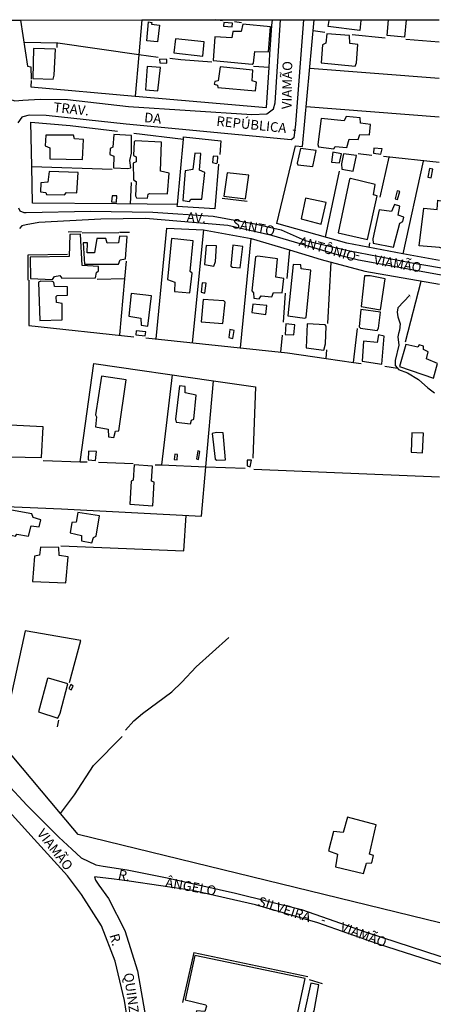
# Model space of a CAD drawing. Units: millimetres. Extents: x 187580 to 190372, y 1668746 to 1671523.
# Drawn here: x 189768 to 189875, y 1671265 to 1671519 of the extents above; entities that cross this region are included whole.
import ezdxf
from ezdxf.enums import TextEntityAlignment as Align

# ---------------------------------------------------------------- set-up
doc = ezdxf.new("R2010")
doc.units = ezdxf.units.MM
doc.header["$MEASUREMENT"] = 0
for name, color, linetype in [('V-BUEIRO', 2, 'Continuous'), ('V-EDIFICACAO', 2, 'Continuous'), ('V-LOTE', 10, 'Continuous'), ('V-NOME_DOS_LOGRADOUROS', 2, 'Continuous'), ('V-REFERENCIA', 2, 'Continuous'), ('V-TESTADA', 5, 'Continuous'), ('V-VALETA', 6, 'Continuous'), ('X-LIMITE_5000', 7, 'Continuous')]:
    doc.layers.add(name, color=color, linetype=linetype)

# ---------------------------------------------------------------- blocks, each defined once
blk = doc.blocks.new('305')
at = {"color": 0, "linetype": 'ByBlock', "lineweight": -2, "const_width": 0.05}
blk.add_lwpolyline([(0.73, 0.39, 0.60863), (-0.73, 0.38)], format="xyb", dxfattribs=at)

msp = doc.modelspace()

# ---------------------------------------------------------------- linework, layer by layer
at = {"layer": 'V-EDIFICACAO'}
for points in [[(189801.93, 1671518.74), (189801.9, 1671518.34), (189803.92, 1671518.04), (189803.38, 1671513.74), (189800.66, 1671514.01), (189801.06, 1671518.94)], [(189825.44, 1671518.37), (189825.04, 1671516.47), (189822.86, 1671516.42), (189822.58, 1671514.77), (189818.24, 1671515.05), (189817.83, 1671508.95), (189827.85, 1671507.96), (189828.2, 1671508.22), (189828.52, 1671511.28), (189832.07, 1671511.22), (189832.58, 1671517.64), (189825.44, 1671518.37)], [(189820.57, 1671518.76), (189820.48, 1671517.81), (189822.71, 1671517.65), (189822.8, 1671518.59), (189820.57, 1671518.76)], [(189808.08, 1671514.54), (189807.66, 1671510.91), (189815.16, 1671510.07), (189815.51, 1671513.73), (189808.08, 1671514.54)], [(189847.17, 1671515.82), (189846.9, 1671513.44), (189846.02, 1671512.99), (189845.67, 1671508.35), (189854.47, 1671507.45), (189854.8, 1671508.32), (189855.12, 1671513.07), (189853.05, 1671513.37), (189852.98, 1671515.37), (189847.17, 1671515.82)], [(189771.44, 1671512.03), (189771.23, 1671504.3), (189776.52, 1671504.1), (189776.76, 1671505.11), (189777.06, 1671511.89), (189771.44, 1671512.03)], [(189801.92, 1671507.33), (189800.75, 1671507.43), (189800.32, 1671501.37), (189803.54, 1671501.12), (189804.19, 1671507.17), (189801.92, 1671507.33)], [(189803.98, 1671509.29), (189804.05, 1671508.33), (189805.8, 1671508.23), (189805.82, 1671509.18), (189803.98, 1671509.29)], [(189819.56, 1671507.31), (189819.06, 1671503.65), (189818.18, 1671503.54), (189818.08, 1671502.82), (189818.9, 1671502.58), (189819.01, 1671501.95), (189828.74, 1671501.12), (189829, 1671503.31), (189827.86, 1671503.69), (189828.01, 1671506.48), (189819.56, 1671507.31)], [(189845.7, 1671493.93), (189844.77, 1671487.21), (189845, 1671486.58), (189848.98, 1671486.12), (189849.26, 1671486.73), (189852.34, 1671486.45), (189852.9, 1671488.61), (189855.21, 1671488.53), (189855.66, 1671489.77), (189858.16, 1671489.76), (189858.41, 1671492.38), (189855.86, 1671492.75), (189855.72, 1671494.08), (189852.12, 1671494.5), (189851.62, 1671493.32), (189845.7, 1671493.93)], [(189774.58, 1671489.64), (189774.45, 1671486.88), (189775.65, 1671486.4), (189775.6, 1671483.54), (189784.03, 1671483.32), (189784.28, 1671488.49), (189782.02, 1671488.72), (189781.78, 1671489.61), (189774.58, 1671489.64)], [(189792.16, 1671489.77), (189791.92, 1671486.51), (189791.2, 1671486.15), (189791.13, 1671484.6), (189792.12, 1671484.22), (189792.1, 1671481.21), (189795.8, 1671480.98), (189796.53, 1671481.23), (189796.31, 1671483.12), (189796.75, 1671484.95), (189796.72, 1671489.54), (189792.16, 1671489.77)], [(189797.67, 1671488.17), (189797.37, 1671487.88), (189797.24, 1671484.37), (189797.93, 1671484.04), (189797.91, 1671482.75), (189797.14, 1671482.41), (189797.21, 1671478.12), (189797.93, 1671477.67), (189797.78, 1671473.95), (189798.04, 1671473.44), (189800.8, 1671473.38), (189801.01, 1671474.35), (189801.37, 1671474.58), (189806.02, 1671474.46), (189806.4, 1671479.81), (189804.21, 1671480.29), (189804.49, 1671487.8), (189797.67, 1671488.17)], [(189810.6, 1671480.45), (189809.96, 1671472.71), (189811.64, 1671472.48), (189812.04, 1671473.05), (189814.83, 1671473.06), (189815.61, 1671479.98), (189814.25, 1671480.58), (189814.59, 1671484.9), (189813.03, 1671484.97), (189812.57, 1671480.8), (189810.6, 1671480.45)], [(189817.79, 1671484.17), (189817.63, 1671482.59), (189818.64, 1671482.33), (189818.9, 1671482.53), (189819, 1671484.11), (189817.79, 1671484.17)], [(189840.33, 1671486.15), (189839.5, 1671482.38), (189839.66, 1671481.98), (189843.52, 1671481.57), (189844.35, 1671485.65), (189840.33, 1671486.15)], [(189848.67, 1671485.28), (189848.3, 1671482.68), (189850.39, 1671482.52), (189850.9, 1671484.81), (189848.67, 1671485.28)], [(189851.42, 1671484.77), (189850.94, 1671482.25), (189851.01, 1671480.81), (189853.93, 1671480.35), (189854.83, 1671484.36), (189851.42, 1671484.77)], [(189859.28, 1671486.31), (189859.22, 1671484.98), (189861.1, 1671484.69), (189861.38, 1671486.06), (189859.28, 1671486.31)], [(189775.44, 1671480.21), (189775.12, 1671477.49), (189773.27, 1671477.27), (189773.23, 1671475.02), (189774.59, 1671474.77), (189774.77, 1671474.27), (189779.42, 1671474.18), (189779.95, 1671474.78), (189782.62, 1671474.69), (189782.91, 1671479.95), (189775.44, 1671480.21)], [(189821.37, 1671479.91), (189820.54, 1671473.89), (189826.16, 1671473.16), (189826.99, 1671479.28), (189821.37, 1671479.91)], [(189873.62, 1671481.04), (189873.22, 1671478.75), (189874.06, 1671478.59), (189874.52, 1671480.85), (189873.62, 1671481.04)], [(189853.23, 1671478.46), (189852.96, 1671478.23), (189850.08, 1671464.4), (189857.61, 1671462.64), (189860.09, 1671473.94), (189859.16, 1671474.24), (189859.59, 1671476.91), (189853.23, 1671478.46)], [(189791.71, 1671473.97), (189791.55, 1671472.39), (189792.82, 1671472.33), (189792.92, 1671473.91), (189791.71, 1671473.97)], [(189864.81, 1671473.15), (189865.36, 1671472.99), (189865.96, 1671475.09), (189865.33, 1671475.28), (189864.81, 1671473.15)], [(189841.61, 1671473.36), (189840.49, 1671467.97), (189845.65, 1671466.66), (189847, 1671472.22), (189841.61, 1671473.36)], [(189863.87, 1671469.92), (189860.63, 1671470.33), (189859, 1671462.87), (189859.12, 1671461.74), (189864.33, 1671460.72), (189866, 1671466.88), (189866.79, 1671467.31), (189867.01, 1671468.41), (189865.52, 1671468.97), (189865.96, 1671471.31), (189864.61, 1671471.67), (189863.87, 1671469.92)], [(189876.17, 1671472.73), (189877.78, 1671472.55), (189876.75, 1671460.42), (189876.18, 1671460.57), (189870.98, 1671461.01), (189872.19, 1671470.73), (189875.61, 1671470.4), (189875.75, 1671472.84)], [(189770.56, 1671458.06), (189770.64, 1671452.6), (189776.3, 1671452.34), (189776.79, 1671453.1), (189778.24, 1671453.32), (189778.7, 1671452.66), (189787.45, 1671452.76), (189787.68, 1671454.09), (189788.18, 1671454.55), (189788.15, 1671455.69), (189783.94, 1671455.92), (189783.52, 1671464), (189780.81, 1671463.99), (189780.63, 1671458.29), (189770.56, 1671458.06)], [(189787.19, 1671459.22), (189785.26, 1671459.25), (189785.34, 1671461.76), (189784.26, 1671461.83), (189784.57, 1671456.31), (189793.36, 1671456.24), (189793.8, 1671457.38), (189795.15, 1671457.63), (189795.63, 1671463.45), (189793.65, 1671463.55), (189793.33, 1671461.81), (189790.46, 1671461.74), (189790.08, 1671462.95), (189787.73, 1671462.95), (189787.19, 1671459.22)], [(189807.05, 1671462.9), (189806, 1671452.28), (189807.9, 1671451.66), (189807.82, 1671449.21), (189811.77, 1671448.83), (189812.41, 1671453.95), (189811.87, 1671454.41), (189812.64, 1671462.33), (189807.05, 1671462.9)], [(189815.97, 1671461.12), (189815.52, 1671456.17), (189817.97, 1671455.73), (189818.36, 1671456.98), (189818.68, 1671461.05), (189815.97, 1671461.12)], [(189822.91, 1671461.19), (189822.36, 1671455.78), (189822.82, 1671455.48), (189824.72, 1671455.32), (189825.49, 1671460.83), (189822.91, 1671461.19)], [(189829.29, 1671458.34), (189828.69, 1671458.17), (189827.8, 1671449.42), (189828.24, 1671448.83), (189828.3, 1671447.49), (189829.7, 1671447.33), (189830.2, 1671448.06), (189832.92, 1671447.8), (189833.41, 1671448.95), (189835.62, 1671448.86), (189836, 1671452.59), (189833.97, 1671452.95), (189834.37, 1671457.69), (189829.29, 1671458.34)], [(189838.44, 1671456.23), (189837.07, 1671442.91), (189841.44, 1671442.31), (189841.76, 1671442.5), (189843, 1671454.72), (189840.53, 1671455.09), (189840.41, 1671456.14), (189838.44, 1671456.23)], [(189776.21, 1671451.83), (189773.34, 1671451.85), (189772.72, 1671451.6), (189773.02, 1671441.7), (189778.85, 1671441.88), (189778.82, 1671446.12), (189777.33, 1671446.34), (189777.26, 1671447.91), (189777.55, 1671448.21), (189780.15, 1671448.28), (189780.22, 1671450.41), (189776.82, 1671450.52), (189776.68, 1671451.59), (189776.21, 1671451.83)], [(189814.98, 1671451.47), (189814.69, 1671449.02), (189815.61, 1671448.76), (189815.99, 1671451.33), (189814.98, 1671451.47)], [(189858.33, 1671453.27), (189856.86, 1671453.28), (189856.02, 1671445.34), (189861, 1671444.48), (189862.22, 1671452.48), (189858.33, 1671453.27)], [(189796.64, 1671448.71), (189795.99, 1671442.86), (189799.14, 1671442.3), (189799.19, 1671440.52), (189800.91, 1671440.29), (189801.9, 1671448.11), (189796.64, 1671448.71)], [(189815.2, 1671447.15), (189814.73, 1671441.41), (189820.25, 1671440.94), (189820.88, 1671446.45), (189820.52, 1671446.77), (189815.2, 1671447.15)], [(189828.02, 1671445.94), (189827.8, 1671443.81), (189831.39, 1671443.3), (189831.65, 1671445.61), (189828.02, 1671445.94)], [(189855.94, 1671444.57), (189855.45, 1671440.04), (189855.83, 1671439.75), (189860.15, 1671439.17), (189860.46, 1671439.75), (189860.97, 1671443.83), (189855.94, 1671444.57)], [(189836.59, 1671440.83), (189836.4, 1671438.09), (189838.63, 1671438), (189838.91, 1671440.56), (189836.59, 1671440.83)], [(189842.09, 1671440.83), (189841.8, 1671434.63), (189846.36, 1671434.09), (189846.78, 1671435.66), (189847, 1671440.28), (189846.7, 1671440.6), (189842.09, 1671440.83)], [(189797.88, 1671439.07), (189797.85, 1671437.99), (189800.27, 1671437.76), (189800.42, 1671438.81), (189797.88, 1671439.07)], [(189822.12, 1671439.35), (189821.85, 1671437.29), (189822.83, 1671437.03), (189823.22, 1671439.15), (189822.12, 1671439.35)], [(189856.6, 1671436.38), (189856.28, 1671431.18), (189861.32, 1671430.42), (189861.93, 1671437.68), (189860.48, 1671437.98), (189860.17, 1671436.07), (189856.6, 1671436.38)], [(189867.57, 1671435.49), (189865.93, 1671429.85), (189874.68, 1671426.84), (189875.74, 1671430.59), (189872.86, 1671431.77), (189873.28, 1671433.63), (189872.07, 1671434.22), (189872.08, 1671435.1), (189870.99, 1671435.46), (189870.59, 1671434.8), (189867.57, 1671435.49)], [(189788.93, 1671427.34), (189787.39, 1671417.36), (189787.68, 1671416.79), (189787.39, 1671414.22), (189790.71, 1671413.59), (189790.75, 1671411.63), (189792.11, 1671411.43), (189792.6, 1671413.11), (189793.43, 1671413.19), (189795.34, 1671426.41), (189788.93, 1671427.34)], [(189810.54, 1671423.04), (189810.55, 1671424.65), (189809.13, 1671424.84), (189808.04, 1671416.21), (189808.26, 1671415.42), (189811.93, 1671415.04), (189812.23, 1671415.99), (189812.77, 1671416.21), (189813.44, 1671422.38), (189810.54, 1671423.04)], [(189765.38, 1671414.62), (189765.05, 1671406.51), (189773.48, 1671406.28), (189773.89, 1671414.25), (189765.38, 1671414.62)], [(189818.69, 1671412.8), (189817.57, 1671412.5), (189818.27, 1671405.9), (189818.75, 1671405.58), (189820.97, 1671405.71), (189820.4, 1671412.7), (189818.69, 1671412.8)], [(189869.07, 1671412.7), (189868.94, 1671407.7), (189871.8, 1671407.53), (189872.09, 1671412.6), (189869.07, 1671412.7)], [(189785.6, 1671407.91), (189785.51, 1671405.67), (189787.41, 1671405.55), (189787.64, 1671407.87), (189785.6, 1671407.91)], [(189813.86, 1671408.01), (189813.45, 1671405.97), (189813.98, 1671405.77), (189814.36, 1671407.83), (189813.86, 1671408.01)], [(189807.87, 1671407.16), (189807.71, 1671405.8), (189808.47, 1671405.67), (189808.6, 1671407.09), (189807.87, 1671407.16)], [(189826.58, 1671405.63), (189826.55, 1671404.15), (189827.37, 1671403.85), (189827.69, 1671405.57), (189826.58, 1671405.63)], [(189796.63, 1671400.16), (189796.28, 1671394.21), (189802.22, 1671393.82), (189802.6, 1671399.94), (189801.87, 1671400.15), (189802.1, 1671404.09), (189797.37, 1671404.36), (189797.13, 1671400.41), (189796.63, 1671400.16)], [(189764.76, 1671392.87), (189763.68, 1671386.66), (189766.76, 1671385.95), (189767.14, 1671386.46), (189770.15, 1671385.95), (189770.77, 1671388.59), (189772.87, 1671388.38), (189773.29, 1671390.22), (189771.35, 1671390.75), (189771.01, 1671391.73), (189764.76, 1671392.87)], [(189782.89, 1671392.07), (189782.4, 1671389.61), (189781.29, 1671389.49), (189780.87, 1671386.82), (189783.83, 1671386.17), (189783.78, 1671384.78), (189786.43, 1671384.23), (189786.92, 1671385.64), (189787.61, 1671385.93), (189788.47, 1671391.25), (189782.89, 1671392.07)], [(189773.22, 1671383.13), (189772.93, 1671381.09), (189771.64, 1671380.8), (189771.13, 1671374.2), (189779.78, 1671373.87), (189780.35, 1671380.62), (189778, 1671380.96), (189777.95, 1671383.03), (189773.22, 1671383.13)], [(189775.29, 1671349.28), (189774.99, 1671349.12), (189772.66, 1671340.54), (189777.7, 1671338.9), (189778.31, 1671340.23), (189780.29, 1671347.76), (189775.29, 1671349.28)], [(189781.04, 1671347.6), (189780.55, 1671346.6), (189781.15, 1671346.25), (189781.63, 1671347.19), (189781.04, 1671347.6)], [(189852.48, 1671313.35), (189851.35, 1671309.36), (189848.84, 1671309.64), (189847.59, 1671304.63), (189849.91, 1671303.75), (189849.34, 1671300.45), (189856.63, 1671298.72), (189857.4, 1671301.42), (189858.73, 1671301.47), (189859.15, 1671303.4), (189858.13, 1671303.77), (189859.88, 1671311.33), (189852.48, 1671313.35)], [(189824.63, 1671261.06), (189824.35, 1671261.43), (189824.7, 1671262.83), (189839.09, 1671260.08), (189841.55, 1671271.63), (189813.03, 1671277.57), (189810.6, 1671266.08), (189815.86, 1671264.82), (189816.07, 1671264.43), (189815.66, 1671263.04), (189813.48, 1671263.23), (189812.51, 1671259.27), (189808.94, 1671259.94), (189808.65, 1671259.67), (189808.14, 1671257.01), (189811.87, 1671256.03), (189811.15, 1671251.5), (189840.25, 1671245.53), (189842.81, 1671257.23), (189824.63, 1671261.06)], [(189841.38, 1671262.97), (189843.41, 1671262.44), (189843.84, 1671263.23), (189845.03, 1671269.94), (189842.98, 1671270.39), (189841.38, 1671262.97)]]:
    msp.add_lwpolyline(points, close=True, dxfattribs=at)
for points in [[(189855.95, 1671519.47), (189855.93, 1671519.27), (189855.65, 1671516.73), (189847.49, 1671517.71), (189847.7, 1671519.26), (189847.73, 1671519.46)], [(189867.61, 1671519.28), (189867.63, 1671519.48), (189867.19, 1671514.98), (189862.7, 1671515.38), (189863.07, 1671519.48)]]:
    msp.add_lwpolyline(points, dxfattribs=at)
at = {"layer": 'V-LOTE'}
for points in [[(189768.02, 1671519.39), (189769.87, 1671507.45)], [(189799.4, 1671519.42), (189798.61, 1671510.41)], [(189820.16, 1671519.19), (189818.28, 1671519.44)], [(189823.27, 1671518.99), (189825.07, 1671518.74)], [(189832.94, 1671517.98), (189833.11, 1671519.45)], [(189840.86, 1671486.69), (189843.88, 1671519.46)], [(189843.63, 1671516.68), (189846.63, 1671516.3)], [(189853.69, 1671515.68), (189862.22, 1671514.84)], [(189798.61, 1671510.41), (189777.65, 1671513.43), (189768.92, 1671513.59)], [(189777.5, 1671512.33), (189777.5, 1671513.43)], [(189867.49, 1671514.42), (189876.14, 1671513.79)], [(189798.61, 1671510.41), (189797.69, 1671499.73)], [(189803.56, 1671509.7), (189798.61, 1671510.41)], [(189817.41, 1671508.5), (189809.45, 1671509.11), (189806.59, 1671509.47)], [(189832.22, 1671507.15), (189832.44, 1671510.6)], [(189769.87, 1671507.45), (189770.71, 1671507.34)], [(189832.22, 1671507.15), (189828.18, 1671507.37)], [(189831.54, 1671496.76), (189832.22, 1671507.15)], [(189842.74, 1671506.96), (189876.14, 1671504.37)], [(189770.82, 1671503.8), (189770.71, 1671502.09)], [(189770.71, 1671502.09), (189797.69, 1671499.73)], [(189797.69, 1671499.73), (189831.54, 1671496.76)], [(189841.82, 1671497.07), (189876.15, 1671494.39)], [(189770.96, 1671481.57), (189770.75, 1671492.99)], [(189770.75, 1671492.99), (189780.84, 1671492.15), (189793.07, 1671490.63)], [(189797.28, 1671490.15), (189810.12, 1671488.64)], [(189810.12, 1671488.64), (189810.17, 1671489.19)], [(189810.17, 1671489.19), (189819.81, 1671488.18), (189819.53, 1671484.65)], [(189808.59, 1671471.67), (189810.12, 1671488.64)], [(189810.12, 1671488.64), (189810.13, 1671488.64)], [(189834.24, 1671466.76), (189839.01, 1671486.92)], [(189839.01, 1671486.92), (189840.86, 1671486.69)], [(189855.24, 1671484.87), (189858.77, 1671484.45)], [(189876.16, 1671482.56), (189861.75, 1671484.11)], [(189771.14, 1671472.05), (189770.96, 1671481.57)], [(189770.96, 1671481.57), (189791.75, 1671480.87)], [(189819.2, 1671482.12), (189818.19, 1671470.59)], [(189860.9, 1671473.64), (189863.25, 1671483.93)], [(189872, 1671482.89), (189866.79, 1671458.95)], [(189850.31, 1671480.3), (189846.74, 1671463.24)], [(189796.63, 1671477.42), (189796.4, 1671471.81)], [(189792.9, 1671471.85), (189771.14, 1671472.05)], [(189808.59, 1671471.67), (189792.9, 1671471.85)], [(189808.54, 1671471.15), (189808.59, 1671471.67)], [(189818.19, 1671470.59), (189808.54, 1671471.15)], [(189852.26, 1671461.68), (189834.24, 1671466.76)], [(189793.42, 1671464.39), (189783.99, 1671464.34)], [(189803.12, 1671436.96), (189805.83, 1671465.63)], [(189805.83, 1671465.63), (189815.26, 1671465.15)], [(189815.31, 1671465.14), (189812.39, 1671435.97)], [(189815.26, 1671465.15), (189827.58, 1671462.92)], [(189824.88, 1671434.64), (189827.58, 1671462.92)], [(189827.58, 1671462.92), (189827.61, 1671462.91)], [(189827.61, 1671462.91), (189837.49, 1671459.95)], [(189866.79, 1671458.95), (189852.26, 1671461.68)], [(189858.03, 1671460.6), (189858.27, 1671461.79)], [(189837.49, 1671459.95), (189836.77, 1671452.61)], [(189837.49, 1671459.95), (189845.69, 1671457.49)], [(189876.19, 1671457.19), (189866.79, 1671458.95)], [(189795.01, 1671452.45), (189795.44, 1671457.08)], [(189845.69, 1671457.49), (189856.92, 1671454.49), (189876.19, 1671451.15)], [(189847.38, 1671440.96), (189848.26, 1671456.8)], [(189770.23, 1671452.13), (189770.23, 1671440.44), (189797.29, 1671437.52)], [(189795.01, 1671452.45), (189787.81, 1671452.28)], [(189793.66, 1671437.99), (189795.01, 1671452.45)], [(189867.47, 1671436.18), (189871.51, 1671451.91)], [(189836.38, 1671448.79), (189835.87, 1671441.32)], [(189853.98, 1671430.9), (189855.01, 1671439.61)], [(189800.44, 1671437.24), (189836.99, 1671433.34), (189846.95, 1671431.91)], [(189835.59, 1671437.92), (189835.15, 1671433.54)], [(189846.95, 1671431.91), (189847.1, 1671434.11)], [(189783.46, 1671405.2), (189786.95, 1671430.63), (189817.88, 1671426.13)], [(189846.95, 1671431.91), (189853.98, 1671430.9)], [(189853.98, 1671430.9), (189855.96, 1671430.62)], [(189862.08, 1671429.92), (189865.35, 1671429.36)], [(189807.18, 1671427.68), (189804.44, 1671404.37)], [(189815.89, 1671403.91), (189817.88, 1671426.13)], [(189817.88, 1671426.13), (189828.76, 1671424.54), (189828.07, 1671406.14)], [(189773.88, 1671405.53), (189783.46, 1671405.2)], [(189783.46, 1671405.2), (189785.27, 1671405.14)], [(189788.18, 1671405.08), (189797.1, 1671404.74)], [(189752.13, 1671394.15), (189778.64, 1671392.99), (189814.75, 1671391.14), (189815.89, 1671403.91)], [(189802.82, 1671404.43), (189804.44, 1671404.37)], [(189804.44, 1671404.37), (189815.89, 1671403.91)], [(189815.89, 1671403.91), (189826.03, 1671403.5)], [(189828.28, 1671403.28), (189876.24, 1671401.34)], [(189778.45, 1671383.42), (189810.21, 1671382.15), (189810.84, 1671391.34)], [(189780.73, 1671348.13), (189783.66, 1671358.96), (189769.3, 1671361.52), (189765.48, 1671344.06)], [(189777.59, 1671336.68), (189777.93, 1671338.42)], [(189778.34, 1671314.24), (189760.93, 1671335.03)], [(189782.91, 1671308.79), (189778.34, 1671314.24)], [(189876.34, 1671286.03), (189782.91, 1671308.79)]]:
    msp.add_lwpolyline(points, dxfattribs=at)
at = {"layer": 'V-REFERENCIA'}
for points in [[(189759.65, 1671519.38), (189759.54, 1671515.12), (189760.21, 1671508.22), (189762.17, 1671500.74), (189762.89, 1671500.07), (189763.57, 1671499.45), (189766.6, 1671498.55), (189768.63, 1671498.67), (189773.16, 1671498.94), (189780.22, 1671498.83), (189795.92, 1671497.07), (189827.76, 1671494.95), (189831.63, 1671495.15), (189833.37, 1671496.44), (189833.82, 1671498.01), (189835.21, 1671519.45)], [(189841.1, 1671519.46), (189839.08, 1671492.48), (189838.63, 1671488.98), (189837.9, 1671488.47), (189795.34, 1671492.44), (189774.65, 1671494.72), (189770.28, 1671494.81), (189768.69, 1671494.34), (189768.37, 1671494.25), (189767.36, 1671492.79)], [(189767.55, 1671470.88), (189767.87, 1671470.04), (189768.94, 1671469.62), (189769.53, 1671469.63), (189786.09, 1671469.96), (189802.24, 1671469.71), (189817.77, 1671468.68), (189828.59, 1671466.69), (189835.32, 1671465.12), (189841.54, 1671462.4), (189852.65, 1671459.82), (189868.69, 1671456.71), (189876.19, 1671455.45), (189883.89, 1671455.07), (189912.69, 1671453.97), (189941.25, 1671451.13), (189998.37, 1671445.98), (190012.33, 1671444.24), (190025.98, 1671442.97), (190030.8, 1671442.58), (190032.7, 1671442.42)], [(190032.13, 1671437.81), (190030.17, 1671438.54), (190030.17, 1671438.54), (190029.16, 1671438.92), (190018.83, 1671440.26), (189941.16, 1671448.02), (189928.37, 1671449.21), (189915.74, 1671450.16), (189903.19, 1671451.43), (189881.06, 1671452.93), (189876.19, 1671453.49), (189876.19, 1671453.49), (189855.29, 1671457.3), (189850.52, 1671458.54), (189832.91, 1671463.73), (189821.58, 1671466.29), (189800.33, 1671468.12), (189788.83, 1671467.89), (189772.79, 1671467.03), (189769.53, 1671466.43), (189769.53, 1671466.43), (189768.42, 1671466.22), (189767.8, 1671465.49)], [(189796.52, 1671255.57), (189794.89, 1671265.93), (189792.53, 1671276.06), (189788.94, 1671285.18), (189783.84, 1671293.29), (189780.44, 1671297.78), (189780.44, 1671297.78), (189780.19, 1671298.12), (189771.59, 1671307.58), (189771.59, 1671307.58), (189751.15, 1671330.08)], [(189764.47, 1671322.1), (189769.69, 1671316.43), (189777.99, 1671308.1), (189781.34, 1671305.02), (189781.34, 1671305.02), (189783.71, 1671302.83), (189787.47, 1671300.96), (189789.42, 1671300.66), (189789.42, 1671300.66), (189795.6, 1671299.72), (189805.92, 1671297.59), (189823.58, 1671293.7), (189840.63, 1671289.47), (189840.63, 1671289.47), (189857.56, 1671283.5), (189876.35, 1671277.39), (189876.35, 1671277.39), (189887.24, 1671274.23), (189900.02, 1671270.83), (189925.26, 1671263.23)], [(189933.13, 1671256.76), (189905.61, 1671265.31), (189895.28, 1671269.03), (189885.1, 1671272.19), (189876.35, 1671275.35), (189876.35, 1671275.35), (189860.48, 1671280.46), (189844.78, 1671285.99), (189828.69, 1671290.62), (189812.48, 1671294.31), (189796.11, 1671296.76), (189792.22, 1671297.24), (189792.22, 1671297.24), (189787.14, 1671297.86), (189787.42, 1671297.02), (189788.3, 1671295.77), (189788.3, 1671295.77), (189790.78, 1671292.25), (189794.99, 1671284), (189798.24, 1671273.54), (189800.43, 1671261.23)]]:
    msp.add_lwpolyline(points, dxfattribs=at)
at = {"layer": 'V-TESTADA'}
for points in [[(189768.02, 1671519.39), (189769.87, 1671507.45)], [(189832.44, 1671510.6), (189832.94, 1671517.98)], [(189832.94, 1671517.98), (189833.11, 1671519.45)], [(189840.86, 1671486.69), (189843.88, 1671519.46)], [(189832.22, 1671507.15), (189832.44, 1671510.6)], [(189770.71, 1671507.34), (189770.79, 1671504.13)], [(189831.54, 1671496.76), (189832.22, 1671507.15)], [(189770.71, 1671502.09), (189797.69, 1671499.73)], [(189797.69, 1671499.73), (189831.54, 1671496.76)], [(189770.96, 1671481.57), (189770.75, 1671492.99)], [(189770.75, 1671492.99), (189780.84, 1671492.15), (189793.07, 1671490.63)], [(189797.28, 1671490.15), (189810.12, 1671488.64)], [(189810.12, 1671488.64), (189810.13, 1671488.64)], [(189834.24, 1671466.76), (189839.01, 1671486.92)], [(189771.14, 1671472.05), (189770.96, 1671481.57)], [(189792.9, 1671471.85), (189771.14, 1671472.05)], [(189808.59, 1671471.67), (189792.9, 1671471.85)], [(189820.08, 1671473.34), (189826.54, 1671472.56)], [(189818.19, 1671470.59), (189808.54, 1671471.15)], [(189852.26, 1671461.68), (189834.24, 1671466.76)], [(189783.78, 1671464.66), (189780.33, 1671464.57)], [(189793.42, 1671464.39), (189783.99, 1671464.34)], [(189796.19, 1671464.45), (189793.64, 1671464.51)], [(189805.83, 1671465.63), (189815.26, 1671465.15)], [(189815.26, 1671465.15), (189827.58, 1671462.92)], [(189827.58, 1671462.92), (189827.61, 1671462.91)], [(189827.61, 1671462.91), (189837.49, 1671459.95)], [(189866.79, 1671458.95), (189852.26, 1671461.68)], [(189780.19, 1671458.74), (189769.92, 1671458.6), (189769.98, 1671452.18)], [(189837.49, 1671459.95), (189845.69, 1671457.49)], [(189876.19, 1671457.19), (189866.79, 1671458.95)], [(189845.69, 1671457.49), (189856.92, 1671454.49), (189876.19, 1671451.15)], [(189770.23, 1671452.13), (189770.23, 1671440.44), (189797.29, 1671437.52)], [(189778.34, 1671314.24), (189760.93, 1671335.03)], [(189782.91, 1671308.79), (189778.34, 1671314.24)], [(189876.34, 1671286.03), (189782.91, 1671308.79)], [(189812.81, 1671278.34), (189809.87, 1671265.43)], [(189812.81, 1671278.34), (189842.23, 1671272.11)], [(189842.57, 1671271.32), (189845.97, 1671270.3)]]:
    msp.add_lwpolyline(points, dxfattribs=at)
at = {"layer": 'V-VALETA'}
for points in [[(189868.6, 1671448.26), (189865.46, 1671445), (189865.29, 1671443.85), (189865.43, 1671442.67), (189866.03, 1671440.86), (189865.93, 1671439.19), (189865.6, 1671438.38), (189865.49, 1671437.53), (189865.73, 1671435.32), (189864.79, 1671431.4), (189864.75, 1671430.05), (189865.35, 1671429.36), (189865.66, 1671429.01), (189867.98, 1671428.19), (189870.8, 1671426.45), (189873.19, 1671424.28), (189874.97, 1671422.99)], [(189795.2, 1671335.76), (189797.3, 1671338.18), (189799.54, 1671340.14), (189807.11, 1671345.68), (189809.72, 1671348.19), (189813.42, 1671352.2), (189821.86, 1671359.77)], [(189778.34, 1671314.24), (189781.97, 1671319.06), (189786.9, 1671326.64), (189794.33, 1671334.18)]]:
    msp.add_lwpolyline(points, dxfattribs=at)
at = {"layer": 'X-LIMITE_5000'}
msp.add_lwpolyline([(189759.65, 1671519.38), (189768.02, 1671519.39), (189799.38, 1671519.42), (189801.01, 1671519.42), (189801.89, 1671519.42), (189818.28, 1671519.44), (189833.11, 1671519.45), (189835.21, 1671519.45), (189838.19, 1671519.46), (189841.1, 1671519.46), (189843.88, 1671519.46), (189847.73, 1671519.46), (189855.95, 1671519.47), (189863.07, 1671519.48), (189867.63, 1671519.48), (189876.13, 1671519.49)], dxfattribs=at)

# ---------------------------------------------------------------- block references
at = {"layer": 'V-BUEIRO', "xscale": 1.000000602303682, "yscale": 1.000000602303682, "zscale": 1.000000602303682, "rotation": 306.8343398755474}
msp.add_blockref('305', (189867.94, 1671447.76), dxfattribs=at)

# ---------------------------------------------------------------- texts
at = {"layer": 'V-NOME_DOS_LOGRADOUROS'}
for s, rotation, p in [('VIAMÃO', 89, (189836.87, 1671502.58)), ('TRAV.', 354, (189781.17, 1671496.42)), ('DA', 354, (189802.22, 1671494.05)), ('REPÚBLICA  -', 354, (189829.03, 1671492.24)), ('AV.', 356, (189813.47, 1671468.35)), ('SANTO', 349, (189828.26, 1671465.86)), ('ANTÔNIO', 344, (189847.36, 1671460.21)), ('-', 348, (189855.14, 1671458.8)), ('VIAMÃO', 350, (189865.44, 1671456.43)), ('VIAMÃO', 308, (189776.99, 1671304.93)), ('R.', 347, (189794.87, 1671298.26)), ('ÂNGELO', 350, (189812.05, 1671295.36)), ('SILVEIRA', 342, (189836.21, 1671289.49)), ('-', 343, (189846.34, 1671286.86)), ('VIAMÃO', 340, (189856.62, 1671282.94)), ('R.', 286, (189792.62, 1671281.63)), ('QUINZE', 278, (189796.81, 1671266.87))]:
    msp.add_text(s, height=2.5, rotation=rotation, dxfattribs=at).set_placement(p, align=Align.MIDDLE_CENTER)

doc.saveas('drawing.dxf')
